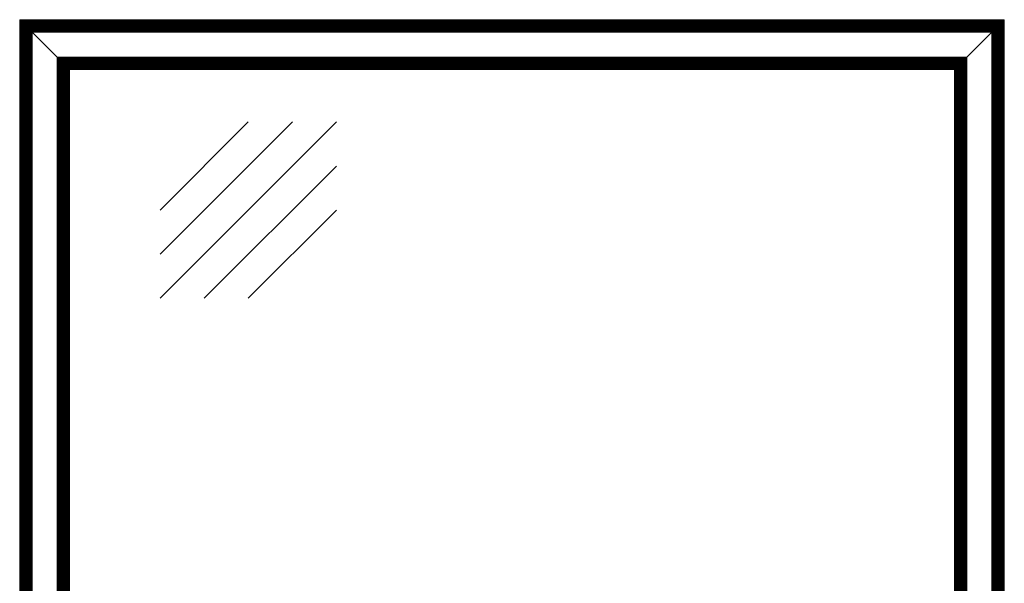
# Model space of a CAD drawing. Units: millimetres. Extents: x -13780 to 62911, y -6382 to 17673.
# Drawn here: x -6273 to -5483, y 1929 to 2381 of the extents above; entities that cross this region are included whole.
import ezdxf

# ---------------------------------------------------------------- set-up
doc = ezdxf.new("R2010")
doc.units = ezdxf.units.MM
doc.layers.add('Geel', color=2, linetype='Continuous', lineweight=9)
doc.layers.add('Lichtgrijs - Accering', color=9, linetype='Continuous', lineweight=5)

# ---------------------------------------------------------------- blocks, each defined once
blk = doc.blocks.new('onderste tussenwandpaneel')
at = {"layer": 'Geel'}
for p, q in [((-6273.47, 2380.66), (-6273.23, 2380.42)), ((-6273.47, 1536.66), (-6273.47, 2380.66)), ((-6273.23, 2380.42), (-6273.47, 2380.66)), ((-6273.47, 2380.66), (-5483.47, 2380.66)), ((-6273.17, 2380.37), (-6273.23, 2380.42)), ((-6273.23, 1536.9), (-6273.23, 2380.42)), ((-6273.23, 2380.42), (-6273.17, 2380.37)), ((-6273.23, 2380.42), (-5483.71, 2380.42)), ((-6272.99, 2380.19), (-6273.17, 2380.37)), ((-6273.17, 2380.37), (-6273.17, 1536.95)), ((-6273.17, 2380.37), (-6272.99, 2380.19)), ((-5483.76, 2380.37), (-6273.17, 2380.37)), ((-6272.99, 2380.19), (-6272.82, 2380.01)), ((-6272.99, 2380.19), (-6272.99, 1537.13)), ((-6272.82, 2380.01), (-6272.99, 2380.19)), ((-6272.99, 2380.19), (-5483.94, 2380.19)), ((-6272.64, 2379.83), (-6272.82, 2380.01)), ((-6272.82, 1537.31), (-6272.82, 2380.01)), ((-6272.82, 2380.01), (-6272.64, 2379.83)), ((-5484.11, 2380.01), (-6272.82, 2380.01)), ((-6272.33, 2379.53), (-6272.64, 2379.83)), ((-6272.64, 1537.49), (-6272.64, 2379.83)), ((-6272.64, 2379.83), (-6272.33, 2379.53)), ((-6272.64, 2379.83), (-5484.29, 2379.83)), ((-6272.15, 2379.35), (-6272.33, 2379.53)), ((-6272.33, 2379.53), (-6272.33, 1537.79)), ((-6272.33, 2379.53), (-6272.15, 2379.35)), ((-5484.6, 2379.53), (-6272.33, 2379.53)), ((-6272.15, 2379.35), (-6271.98, 2379.17)), ((-6272.15, 2379.35), (-6272.15, 1537.97)), ((-6271.98, 2379.17), (-6272.15, 2379.35)), ((-6272.15, 2379.35), (-5484.78, 2379.35)), ((-6271.8, 2378.99), (-6271.98, 2379.17)), ((-6271.98, 1538.15), (-6271.98, 2379.17)), ((-6271.98, 2379.17), (-6271.8, 2378.99)), ((-5484.95, 2379.17), (-6271.98, 2379.17)), ((-6271.49, 2378.69), (-6271.8, 2378.99)), ((-6271.8, 1538.33), (-6271.8, 2378.99)), ((-6271.8, 2378.99), (-6271.49, 2378.69)), ((-6271.8, 2378.99), (-5485.13, 2378.99)), ((-6271.31, 2378.51), (-6271.49, 2378.69)), ((-6271.49, 2378.69), (-6271.49, 1538.63)), ((-6271.49, 2378.69), (-6271.31, 2378.51)), ((-5485.44, 2378.69), (-6271.49, 2378.69)), ((-6271.31, 2378.51), (-6271.14, 2378.33)), ((-6271.31, 2378.51), (-6271.31, 1538.81)), ((-6271.14, 2378.33), (-6271.31, 2378.51)), ((-6271.31, 2378.51), (-5485.62, 2378.51)), ((-6270.96, 2378.15), (-6271.14, 2378.33)), ((-6271.14, 1538.99), (-6271.14, 2378.33)), ((-6271.14, 2378.33), (-6270.96, 2378.15)), ((-5485.79, 2378.33), (-6271.14, 2378.33)), ((-6270.65, 2377.85), (-6270.96, 2378.15)), ((-6270.96, 1539.17), (-6270.96, 2378.15)), ((-6270.96, 2378.15), (-6270.65, 2377.85)), ((-6270.96, 2378.15), (-5485.97, 2378.15)), ((-5485.97, 2378.15), (-5486.28, 2377.85)), ((-5486.28, 2377.85), (-5485.97, 2378.15)), ((-5485.79, 2378.33), (-5485.97, 2378.15)), ((-5485.97, 2378.15), (-5485.79, 2378.33)), ((-5485.97, 2378.15), (-5485.97, 1539.17)), ((-5485.79, 2378.33), (-5485.62, 2378.51)), ((-5485.62, 2378.51), (-5485.79, 2378.33)), ((-5485.79, 1538.99), (-5485.79, 2378.33)), ((-5485.44, 2378.69), (-5485.62, 2378.51)), ((-5485.62, 2378.51), (-5485.44, 2378.69)), ((-5485.62, 2378.51), (-5485.62, 1538.81)), ((-5485.13, 2378.99), (-5485.44, 2378.69)), ((-5485.44, 2378.69), (-5485.13, 2378.99)), ((-5485.44, 1538.63), (-5485.44, 2378.69)), ((-5484.95, 2379.17), (-5485.13, 2378.99)), ((-5485.13, 2378.99), (-5484.95, 2379.17)), ((-5485.13, 2378.99), (-5485.13, 1538.33)), ((-5484.95, 2379.17), (-5484.78, 2379.35)), ((-5484.78, 2379.35), (-5484.95, 2379.17)), ((-5484.95, 1538.15), (-5484.95, 2379.17)), ((-5484.6, 2379.53), (-5484.78, 2379.35)), ((-5484.78, 2379.35), (-5484.6, 2379.53)), ((-5484.78, 2379.35), (-5484.78, 1537.97)), ((-5484.29, 2379.83), (-5484.6, 2379.53)), ((-5484.6, 2379.53), (-5484.29, 2379.83)), ((-5484.6, 1537.79), (-5484.6, 2379.53)), ((-5484.11, 2380.01), (-5484.29, 2379.83)), ((-5484.29, 2379.83), (-5484.11, 2380.01)), ((-5484.29, 2379.83), (-5484.29, 1537.49)), ((-5484.11, 2380.01), (-5483.94, 2380.19)), ((-5483.94, 2380.19), (-5484.11, 2380.01)), ((-5484.11, 1537.31), (-5484.11, 2380.01)), ((-5483.76, 2380.37), (-5483.94, 2380.19)), ((-5483.94, 2380.19), (-5483.76, 2380.37)), ((-5483.94, 2380.19), (-5483.94, 1537.13)), ((-5483.71, 2380.42), (-5483.76, 2380.37)), ((-5483.76, 2380.37), (-5483.71, 2380.42)), ((-5483.76, 1536.95), (-5483.76, 2380.37)), ((-5483.71, 2380.42), (-5483.47, 2380.66)), ((-5483.47, 2380.66), (-5483.71, 2380.42)), ((-5483.71, 1536.9), (-5483.71, 2380.42)), ((-5483.47, 1536.66), (-5483.47, 2380.66)), ((-6270.47, 2377.67), (-6270.65, 2377.85)), ((-6270.65, 2377.85), (-6270.65, 1539.47)), ((-6270.65, 2377.85), (-6270.47, 2377.67)), ((-5486.28, 2377.85), (-6270.65, 2377.85)), ((-6270.47, 2377.67), (-6270.3, 2377.49)), ((-6270.47, 2377.67), (-6270.47, 1539.65)), ((-6270.3, 2377.49), (-6270.47, 2377.67)), ((-6270.47, 2377.67), (-5486.46, 2377.67)), ((-6270.12, 2377.31), (-6270.3, 2377.49)), ((-6270.3, 1539.83), (-6270.3, 2377.49)), ((-6270.3, 2377.49), (-6270.12, 2377.31)), ((-5486.63, 2377.49), (-6270.3, 2377.49)), ((-6269.81, 2377.01), (-6270.12, 2377.31)), ((-6270.12, 1540.01), (-6270.12, 2377.31)), ((-6270.12, 2377.31), (-6269.81, 2377.01)), ((-6270.12, 2377.31), (-5486.81, 2377.31)), ((-6269.63, 2376.83), (-6269.81, 2377.01)), ((-6269.81, 2377.01), (-6269.81, 1540.31)), ((-6269.81, 2377.01), (-6269.63, 2376.83)), ((-5487.12, 2377.01), (-6269.81, 2377.01)), ((-6269.63, 2376.83), (-6269.46, 2376.65)), ((-6269.63, 2376.83), (-6269.63, 1540.49)), ((-6269.46, 2376.65), (-6269.63, 2376.83)), ((-6269.63, 2376.83), (-5487.3, 2376.83)), ((-6269.28, 2376.47), (-6269.46, 2376.65)), ((-6269.46, 1540.67), (-6269.46, 2376.65)), ((-6269.46, 2376.65), (-6269.28, 2376.47)), ((-5487.47, 2376.65), (-6269.46, 2376.65)), ((-6268.97, 2376.17), (-6269.28, 2376.47)), ((-6269.28, 1540.85), (-6269.28, 2376.47)), ((-6269.28, 2376.47), (-6268.97, 2376.17)), ((-6269.28, 2376.47), (-5487.65, 2376.47)), ((-6268.79, 2375.99), (-6268.97, 2376.17)), ((-6268.97, 2376.17), (-6268.97, 1541.15)), ((-6268.97, 2376.17), (-6268.79, 2375.99)), ((-5487.96, 2376.17), (-6268.97, 2376.17)), ((-6268.79, 2375.99), (-6268.62, 2375.81)), ((-6268.79, 2375.99), (-6268.79, 1541.33)), ((-6268.62, 2375.81), (-6268.79, 2375.99)), ((-6268.79, 2375.99), (-5488.14, 2375.99)), ((-6268.44, 2375.63), (-6268.62, 2375.81)), ((-6268.62, 1541.51), (-6268.62, 2375.81)), ((-6268.62, 2375.81), (-6268.44, 2375.63)), ((-5488.31, 2375.81), (-6268.62, 2375.81)), ((-6268.13, 2375.33), (-6268.44, 2375.63)), ((-6268.44, 1541.69), (-6268.44, 2375.63)), ((-6268.44, 2375.63), (-6268.13, 2375.33)), ((-6268.44, 2375.63), (-5488.49, 2375.63)), ((-6267.95, 2375.15), (-6268.13, 2375.33)), ((-6268.13, 2375.33), (-6268.13, 1541.99)), ((-6268.13, 2375.33), (-6267.95, 2375.15)), ((-5488.8, 2375.33), (-6268.13, 2375.33)), ((-6267.95, 2375.15), (-6267.78, 2374.97)), ((-6267.95, 2375.15), (-6267.95, 1542.17)), ((-6267.78, 2374.97), (-6267.95, 2375.15)), ((-6267.95, 2375.15), (-5488.98, 2375.15)), ((-6267.6, 2374.79), (-6267.78, 2374.97)), ((-6267.78, 1542.35), (-6267.78, 2374.97)), ((-6267.78, 2374.97), (-6267.6, 2374.79)), ((-5489.15, 2374.97), (-6267.78, 2374.97)), ((-6267.29, 2374.49), (-6267.6, 2374.79)), ((-6267.6, 1542.53), (-6267.6, 2374.79)), ((-6267.6, 2374.79), (-6267.29, 2374.49)), ((-6267.6, 2374.79), (-5489.33, 2374.79)), ((-6267.11, 2374.31), (-6267.29, 2374.49)), ((-6267.29, 2374.49), (-6267.29, 1542.83)), ((-6267.29, 2374.49), (-6267.11, 2374.31)), ((-5489.64, 2374.49), (-6267.29, 2374.49)), ((-6267.11, 2374.31), (-6266.94, 2374.13)), ((-6267.11, 2374.31), (-6267.11, 1543.01)), ((-6266.94, 2374.13), (-6267.11, 2374.31)), ((-6267.11, 2374.31), (-5489.82, 2374.31)), ((-6266.76, 2373.95), (-6266.94, 2374.13)), ((-6266.94, 1543.19), (-6266.94, 2374.13)), ((-6266.94, 2374.13), (-6266.76, 2373.95)), ((-5489.99, 2374.13), (-6266.94, 2374.13)), ((-6266.45, 2373.65), (-6266.76, 2373.95)), ((-6266.76, 1543.37), (-6266.76, 2373.95)), ((-6266.76, 2373.95), (-6266.45, 2373.65)), ((-6266.76, 2373.95), (-5490.17, 2373.95)), ((-6266.27, 2373.47), (-6266.45, 2373.65)), ((-6266.45, 2373.65), (-6266.45, 1543.67)), ((-6266.45, 2373.65), (-6266.27, 2373.47)), ((-5490.48, 2373.65), (-6266.45, 2373.65)), ((-6266.27, 2373.47), (-6266.1, 2373.29)), ((-6266.27, 2373.47), (-6266.27, 1543.85)), ((-6266.1, 2373.29), (-6266.27, 2373.47)), ((-6266.27, 2373.47), (-5490.66, 2373.47)), ((-6265.92, 2373.11), (-6266.1, 2373.29)), ((-6266.1, 1544.03), (-6266.1, 2373.29)), ((-6266.1, 2373.29), (-6265.92, 2373.11)), ((-5490.83, 2373.29), (-6266.1, 2373.29)), ((-6265.61, 2372.81), (-6265.92, 2373.11)), ((-6265.92, 1544.21), (-6265.92, 2373.11)), ((-6265.92, 2373.11), (-6265.61, 2372.81)), ((-6265.92, 2373.11), (-5491.01, 2373.11)), ((-6265.43, 2372.63), (-6265.61, 2372.81)), ((-6265.61, 2372.81), (-6265.61, 1544.51)), ((-6265.61, 2372.81), (-6265.43, 2372.63)), ((-5491.32, 2372.81), (-6265.61, 2372.81)), ((-6265.43, 2372.63), (-6265.26, 2372.45)), ((-6265.43, 2372.63), (-6265.43, 1544.69)), ((-6265.26, 2372.45), (-6265.43, 2372.63)), ((-6265.43, 2372.63), (-5491.5, 2372.63)), ((-6265.08, 2372.27), (-6265.26, 2372.45)), ((-6265.26, 1544.87), (-6265.26, 2372.45)), ((-6265.26, 2372.45), (-6265.08, 2372.27)), ((-5491.67, 2372.45), (-6265.26, 2372.45)), ((-6264.77, 2371.97), (-6265.08, 2372.27)), ((-6265.08, 1545.05), (-6265.08, 2372.27)), ((-6265.08, 2372.27), (-6264.77, 2371.97)), ((-6265.08, 2372.27), (-5491.85, 2372.27)), ((-6264.59, 2371.79), (-6264.77, 2371.97)), ((-6264.77, 2371.97), (-6264.77, 1545.35)), ((-6264.77, 2371.97), (-6264.59, 2371.79)), ((-5492.16, 2371.97), (-6264.77, 2371.97)), ((-6264.59, 2371.79), (-6264.42, 2371.61)), ((-6264.59, 2371.79), (-6264.59, 1545.53)), ((-6264.42, 2371.61), (-6264.59, 2371.79)), ((-6264.59, 2371.79), (-5492.34, 2371.79)), ((-6264.24, 2371.43), (-6264.42, 2371.61)), ((-6264.42, 1545.71), (-6264.42, 2371.61)), ((-6264.42, 2371.61), (-6264.24, 2371.43)), ((-5492.51, 2371.61), (-6264.42, 2371.61)), ((-6263.93, 2371.13), (-6264.24, 2371.43)), ((-6264.24, 1545.89), (-6264.24, 2371.43)), ((-6264.24, 2371.43), (-6263.93, 2371.13)), ((-6264.24, 2371.43), (-5492.69, 2371.43)), ((-6263.75, 2370.95), (-6263.93, 2371.13)), ((-6263.93, 2371.13), (-6263.93, 1546.19)), ((-6263.93, 2371.13), (-6263.75, 2370.95)), ((-5493, 2371.13), (-6263.93, 2371.13)), ((-6263.75, 2370.95), (-6263.58, 2370.77)), ((-6263.75, 2370.95), (-6263.75, 1546.37)), ((-6263.58, 2370.77), (-6263.75, 2370.95)), ((-6263.75, 2370.95), (-5493.18, 2370.95)), ((-6263.4, 2370.59), (-6263.58, 2370.77)), ((-6263.58, 1546.55), (-6263.58, 2370.77)), ((-6263.58, 2370.77), (-6263.4, 2370.59)), ((-5493.35, 2370.77), (-6263.58, 2370.77)), ((-6243.53, 2350.73), (-6263.4, 2370.59)), ((-6263.4, 1546.73), (-6263.4, 2370.59)), ((-6263.4, 2370.59), (-6243.53, 2350.73)), ((-6263.4, 2370.59), (-5493.53, 2370.59)), ((-5493.53, 2370.59), (-5513.4, 2350.73)), ((-5513.4, 2350.73), (-5493.53, 2370.59)), ((-5493.35, 2370.77), (-5493.53, 2370.59)), ((-5493.53, 2370.59), (-5493.35, 2370.77)), ((-5493.53, 2370.59), (-5493.53, 1546.73)), ((-5493.35, 2370.77), (-5493.18, 2370.95)), ((-5493.18, 2370.95), (-5493.35, 2370.77)), ((-5493.35, 1546.55), (-5493.35, 2370.77)), ((-5493, 2371.13), (-5493.18, 2370.95)), ((-5493.18, 2370.95), (-5493, 2371.13)), ((-5493.18, 2370.95), (-5493.18, 1546.37)), ((-5492.69, 2371.43), (-5493, 2371.13)), ((-5493, 2371.13), (-5492.69, 2371.43)), ((-5493, 1546.19), (-5493, 2371.13)), ((-5492.51, 2371.61), (-5492.69, 2371.43)), ((-5492.69, 2371.43), (-5492.51, 2371.61)), ((-5492.69, 2371.43), (-5492.69, 1545.89)), ((-5492.51, 2371.61), (-5492.34, 2371.79)), ((-5492.34, 2371.79), (-5492.51, 2371.61)), ((-5492.51, 1545.71), (-5492.51, 2371.61)), ((-5492.16, 2371.97), (-5492.34, 2371.79)), ((-5492.34, 2371.79), (-5492.16, 2371.97)), ((-5492.34, 2371.79), (-5492.34, 1545.53)), ((-5491.85, 2372.27), (-5492.16, 2371.97)), ((-5492.16, 2371.97), (-5491.85, 2372.27)), ((-5492.16, 1545.35), (-5492.16, 2371.97)), ((-5491.67, 2372.45), (-5491.85, 2372.27)), ((-5491.85, 2372.27), (-5491.67, 2372.45)), ((-5491.85, 2372.27), (-5491.85, 1545.05)), ((-5491.67, 2372.45), (-5491.5, 2372.63)), ((-5491.5, 2372.63), (-5491.67, 2372.45)), ((-5491.67, 1544.87), (-5491.67, 2372.45)), ((-5491.32, 2372.81), (-5491.5, 2372.63)), ((-5491.5, 2372.63), (-5491.32, 2372.81)), ((-5491.5, 2372.63), (-5491.5, 1544.69)), ((-5491.01, 2373.11), (-5491.32, 2372.81)), ((-5491.32, 2372.81), (-5491.01, 2373.11)), ((-5491.32, 1544.51), (-5491.32, 2372.81)), ((-5490.83, 2373.29), (-5491.01, 2373.11)), ((-5491.01, 2373.11), (-5490.83, 2373.29)), ((-5491.01, 2373.11), (-5491.01, 1544.21)), ((-5490.83, 2373.29), (-5490.66, 2373.47)), ((-5490.66, 2373.47), (-5490.83, 2373.29)), ((-5490.83, 1544.03), (-5490.83, 2373.29)), ((-5490.48, 2373.65), (-5490.66, 2373.47)), ((-5490.66, 2373.47), (-5490.48, 2373.65)), ((-5490.66, 2373.47), (-5490.66, 1543.85)), ((-5490.17, 2373.95), (-5490.48, 2373.65)), ((-5490.48, 2373.65), (-5490.17, 2373.95)), ((-5490.48, 1543.67), (-5490.48, 2373.65)), ((-5489.99, 2374.13), (-5490.17, 2373.95)), ((-5490.17, 2373.95), (-5489.99, 2374.13)), ((-5490.17, 2373.95), (-5490.17, 1543.37)), ((-5489.99, 2374.13), (-5489.82, 2374.31)), ((-5489.82, 2374.31), (-5489.99, 2374.13)), ((-5489.99, 1543.19), (-5489.99, 2374.13)), ((-5489.64, 2374.49), (-5489.82, 2374.31)), ((-5489.82, 2374.31), (-5489.64, 2374.49)), ((-5489.82, 2374.31), (-5489.82, 1543.01)), ((-5489.33, 2374.79), (-5489.64, 2374.49)), ((-5489.64, 2374.49), (-5489.33, 2374.79)), ((-5489.64, 1542.83), (-5489.64, 2374.49)), ((-5489.15, 2374.97), (-5489.33, 2374.79)), ((-5489.33, 2374.79), (-5489.15, 2374.97)), ((-5489.33, 2374.79), (-5489.33, 1542.53)), ((-5489.15, 2374.97), (-5488.98, 2375.15)), ((-5488.98, 2375.15), (-5489.15, 2374.97)), ((-5489.15, 1542.35), (-5489.15, 2374.97)), ((-5488.8, 2375.33), (-5488.98, 2375.15)), ((-5488.98, 2375.15), (-5488.8, 2375.33)), ((-5488.98, 2375.15), (-5488.98, 1542.17)), ((-5488.49, 2375.63), (-5488.8, 2375.33)), ((-5488.8, 2375.33), (-5488.49, 2375.63)), ((-5488.8, 1541.99), (-5488.8, 2375.33)), ((-5488.31, 2375.81), (-5488.49, 2375.63)), ((-5488.49, 2375.63), (-5488.31, 2375.81)), ((-5488.49, 2375.63), (-5488.49, 1541.69)), ((-5488.31, 2375.81), (-5488.14, 2375.99)), ((-5488.14, 2375.99), (-5488.31, 2375.81)), ((-5488.31, 1541.51), (-5488.31, 2375.81)), ((-5487.96, 2376.17), (-5488.14, 2375.99)), ((-5488.14, 2375.99), (-5487.96, 2376.17)), ((-5488.14, 2375.99), (-5488.14, 1541.33)), ((-5487.65, 2376.47), (-5487.96, 2376.17)), ((-5487.96, 2376.17), (-5487.65, 2376.47)), ((-5487.96, 1541.15), (-5487.96, 2376.17)), ((-5487.47, 2376.65), (-5487.65, 2376.47)), ((-5487.65, 2376.47), (-5487.47, 2376.65)), ((-5487.65, 2376.47), (-5487.65, 1540.85)), ((-5487.47, 2376.65), (-5487.3, 2376.83)), ((-5487.3, 2376.83), (-5487.47, 2376.65)), ((-5487.47, 1540.67), (-5487.47, 2376.65)), ((-5487.12, 2377.01), (-5487.3, 2376.83)), ((-5487.3, 2376.83), (-5487.12, 2377.01)), ((-5487.3, 2376.83), (-5487.3, 1540.49)), ((-5486.81, 2377.31), (-5487.12, 2377.01)), ((-5487.12, 2377.01), (-5486.81, 2377.31)), ((-5487.12, 1540.31), (-5487.12, 2377.01)), ((-5486.63, 2377.49), (-5486.81, 2377.31)), ((-5486.81, 2377.31), (-5486.63, 2377.49)), ((-5486.81, 2377.31), (-5486.81, 1540.01)), ((-5486.63, 2377.49), (-5486.46, 2377.67)), ((-5486.46, 2377.67), (-5486.63, 2377.49)), ((-5486.63, 1539.83), (-5486.63, 2377.49)), ((-5486.28, 2377.85), (-5486.46, 2377.67)), ((-5486.46, 2377.67), (-5486.28, 2377.85)), ((-5486.46, 2377.67), (-5486.46, 1539.65)), ((-5486.28, 1539.47), (-5486.28, 2377.85)), ((-6243.53, 2350.73), (-6243.53, 1566.59)), ((-6243.53, 2350.73), (-6243.36, 2350.55)), ((-5513.4, 2350.73), (-6243.53, 2350.73)), ((-6243.27, 2350.46), (-6243.36, 2350.55)), ((-6243.36, 2350.55), (-5513.58, 2350.55)), ((-6243.35, 2350.55), (-6243.35, 1566.77)), ((-6243.27, 2350.46), (-6243.18, 2350.37)), ((-6243, 2350.19), (-6243.18, 2350.37)), ((-6243.18, 1566.95), (-6243.18, 2350.37)), ((-5513.75, 2350.37), (-6243.18, 2350.37)), ((-6242.69, 2349.89), (-6243, 2350.19)), ((-6243, 1567.13), (-6243, 2350.19)), ((-6243, 2350.19), (-6242.69, 2349.89)), ((-6243, 2350.19), (-5513.93, 2350.19)), ((-6242.69, 2349.89), (-6242.69, 1567.43)), ((-6242.69, 2349.89), (-6242.52, 2349.71)), ((-5514.24, 2349.89), (-6242.69, 2349.89)), ((-6242.43, 2349.62), (-6242.52, 2349.71)), ((-6242.52, 2349.71), (-5514.42, 2349.71)), ((-6242.51, 2349.71), (-6242.51, 1567.61)), ((-6242.43, 2349.62), (-6242.34, 2349.53)), ((-6242.16, 2349.35), (-6242.34, 2349.53)), ((-6242.34, 1567.79), (-6242.34, 2349.53)), ((-5514.59, 2349.53), (-6242.34, 2349.53)), ((-6241.85, 2349.05), (-6242.16, 2349.35)), ((-6242.16, 1567.97), (-6242.16, 2349.35)), ((-6242.16, 2349.35), (-6241.85, 2349.05)), ((-6242.16, 2349.35), (-5514.77, 2349.35)), ((-6241.85, 2349.05), (-6241.85, 1568.27)), ((-6241.85, 2349.05), (-6241.68, 2348.87)), ((-5515.08, 2349.05), (-6241.85, 2349.05)), ((-6241.59, 2348.78), (-6241.68, 2348.87)), ((-6241.68, 2348.87), (-5515.26, 2348.87)), ((-6241.67, 2348.87), (-6241.67, 1568.45)), ((-6241.59, 2348.78), (-6241.5, 2348.69)), ((-6241.32, 2348.51), (-6241.5, 2348.69)), ((-6241.5, 1568.63), (-6241.5, 2348.69)), ((-5515.43, 2348.69), (-6241.5, 2348.69)), ((-6241.01, 2348.21), (-6241.32, 2348.51)), ((-6241.32, 1568.81), (-6241.32, 2348.51)), ((-6241.32, 2348.51), (-6241.01, 2348.21)), ((-6241.32, 2348.51), (-5515.61, 2348.51)), ((-6241.01, 2348.21), (-6241.01, 1569.11)), ((-6241.01, 2348.21), (-6240.84, 2348.03)), ((-5515.92, 2348.21), (-6241.01, 2348.21)), ((-6240.75, 2347.94), (-6240.84, 2348.03)), ((-6240.84, 2348.03), (-5516.1, 2348.03)), ((-6240.83, 2348.03), (-6240.83, 1569.29)), ((-6240.75, 2347.94), (-6240.66, 2347.85)), ((-6240.48, 2347.67), (-6240.66, 2347.85)), ((-6240.66, 1569.47), (-6240.66, 2347.85)), ((-5516.27, 2347.85), (-6240.66, 2347.85)), ((-6240.17, 2347.37), (-6240.48, 2347.67)), ((-6240.48, 1569.65), (-6240.48, 2347.67)), ((-6240.48, 2347.67), (-6240.17, 2347.37)), ((-6240.48, 2347.67), (-5516.45, 2347.67)), ((-6240.17, 2347.37), (-6240.17, 1569.95)), ((-6240.17, 2347.37), (-6240, 2347.19)), ((-5516.76, 2347.37), (-6240.17, 2347.37)), ((-6239.91, 2347.1), (-6240, 2347.19)), ((-6240, 2347.19), (-5516.94, 2347.19)), ((-6239.99, 2347.19), (-6239.99, 1570.13)), ((-6239.91, 2347.1), (-6239.82, 2347.01)), ((-6239.64, 2346.83), (-6239.82, 2347.01)), ((-6239.82, 1570.31), (-6239.82, 2347.01)), ((-5517.11, 2347.01), (-6239.82, 2347.01)), ((-6239.33, 2346.53), (-6239.64, 2346.83)), ((-6239.64, 1570.49), (-6239.64, 2346.83)), ((-6239.64, 2346.83), (-6239.33, 2346.53)), ((-6239.64, 2346.83), (-5517.29, 2346.83)), ((-6239.33, 2346.53), (-6239.33, 1570.79)), ((-6239.33, 2346.53), (-6239.16, 2346.35)), ((-5517.6, 2346.53), (-6239.33, 2346.53)), ((-6239.07, 2346.26), (-6239.16, 2346.35)), ((-6239.16, 2346.35), (-5517.78, 2346.35)), ((-6239.15, 2346.35), (-6239.15, 1570.97)), ((-5517.78, 2346.35), (-5517.87, 2346.26)), ((-5517.78, 2346.35), (-5517.6, 2346.53)), ((-5517.78, 2346.35), (-5517.78, 1570.97)), ((-5517.29, 2346.83), (-5517.6, 2346.53)), ((-5517.6, 2346.53), (-5517.29, 2346.83)), ((-5517.6, 1570.79), (-5517.6, 2346.53)), ((-5517.12, 2347.01), (-5517.29, 2346.83)), ((-5517.29, 2346.83), (-5517.29, 1570.49)), ((-5517.12, 2347.01), (-5517.03, 2347.1)), ((-5517.12, 1570.31), (-5517.12, 2347.01)), ((-5516.94, 2347.19), (-5517.03, 2347.1)), ((-5516.94, 2347.19), (-5516.76, 2347.37)), ((-5516.94, 2347.19), (-5516.94, 1570.13)), ((-5516.45, 2347.67), (-5516.76, 2347.37)), ((-5516.76, 2347.37), (-5516.45, 2347.67)), ((-5516.76, 1569.95), (-5516.76, 2347.37)), ((-5516.28, 2347.85), (-5516.45, 2347.67)), ((-5516.45, 2347.67), (-5516.45, 1569.65)), ((-5516.28, 2347.85), (-5516.19, 2347.94)), ((-5516.28, 1569.47), (-5516.28, 2347.85)), ((-5516.1, 2348.03), (-5516.19, 2347.94)), ((-5516.1, 2348.03), (-5515.92, 2348.21)), ((-5516.1, 2348.03), (-5516.1, 1569.29)), ((-5515.61, 2348.51), (-5515.92, 2348.21)), ((-5515.92, 2348.21), (-5515.61, 2348.51)), ((-5515.92, 1569.11), (-5515.92, 2348.21)), ((-5515.44, 2348.69), (-5515.61, 2348.51)), ((-5515.61, 2348.51), (-5515.61, 1568.81)), ((-5515.44, 2348.69), (-5515.35, 2348.78)), ((-5515.44, 1568.63), (-5515.44, 2348.69)), ((-5515.26, 2348.87), (-5515.35, 2348.78)), ((-5515.26, 2348.87), (-5515.08, 2349.05)), ((-5515.26, 2348.87), (-5515.26, 1568.45)), ((-5514.77, 2349.35), (-5515.08, 2349.05)), ((-5515.08, 2349.05), (-5514.77, 2349.35)), ((-5515.08, 1568.27), (-5515.08, 2349.05)), ((-5514.6, 2349.53), (-5514.77, 2349.35)), ((-5514.77, 2349.35), (-5514.77, 1567.97)), ((-5514.6, 2349.53), (-5514.51, 2349.62)), ((-5514.6, 1567.79), (-5514.6, 2349.53)), ((-5514.42, 2349.71), (-5514.51, 2349.62)), ((-5514.42, 2349.71), (-5514.24, 2349.89)), ((-5514.42, 2349.71), (-5514.42, 1567.61)), ((-5513.93, 2350.19), (-5514.24, 2349.89)), ((-5514.24, 2349.89), (-5513.93, 2350.19)), ((-5514.24, 1567.43), (-5514.24, 2349.89)), ((-5513.76, 2350.37), (-5513.93, 2350.19)), ((-5513.93, 2350.19), (-5513.93, 1567.13)), ((-5513.76, 2350.37), (-5513.67, 2350.46)), ((-5513.76, 1566.95), (-5513.76, 2350.37)), ((-5513.58, 2350.55), (-5513.67, 2350.46)), ((-5513.58, 2350.55), (-5513.4, 2350.73)), ((-5513.58, 2350.55), (-5513.58, 1566.77)), ((-5513.4, 1566.59), (-5513.4, 2350.73)), ((-6239.07, 2346.26), (-6238.98, 2346.17)), ((-6238.8, 2345.99), (-6238.98, 2346.17)), ((-6238.98, 1571.15), (-6238.98, 2346.17)), ((-5517.95, 2346.17), (-6238.98, 2346.17)), ((-6238.49, 2345.69), (-6238.8, 2345.99)), ((-6238.8, 1571.33), (-6238.8, 2345.99)), ((-6238.8, 2345.99), (-6238.49, 2345.69)), ((-6238.8, 2345.99), (-5518.13, 2345.99)), ((-6238.49, 2345.69), (-6238.49, 1571.63)), ((-6238.49, 2345.69), (-6238.32, 2345.51)), ((-5518.44, 2345.69), (-6238.49, 2345.69)), ((-6238.23, 2345.42), (-6238.32, 2345.51)), ((-6238.32, 2345.51), (-5518.62, 2345.51)), ((-6238.31, 2345.51), (-6238.31, 1571.81)), ((-6238.23, 2345.42), (-6238.14, 2345.33)), ((-6237.96, 2345.15), (-6238.14, 2345.33)), ((-6238.14, 1571.99), (-6238.14, 2345.33)), ((-5518.79, 2345.33), (-6238.14, 2345.33)), ((-6237.65, 2344.85), (-6237.96, 2345.15)), ((-6237.96, 1572.17), (-6237.96, 2345.15)), ((-6237.96, 2345.15), (-6237.65, 2344.85)), ((-6237.96, 2345.15), (-5518.97, 2345.15)), ((-6237.65, 2344.85), (-6237.65, 1572.47)), ((-6237.65, 2344.85), (-6237.48, 2344.67)), ((-5519.28, 2344.85), (-6237.65, 2344.85)), ((-6237.39, 2344.58), (-6237.48, 2344.67)), ((-6237.48, 2344.67), (-5519.46, 2344.67)), ((-6237.47, 2344.67), (-6237.47, 1572.65)), ((-6237.39, 2344.58), (-6237.3, 2344.49)), ((-6237.12, 2344.31), (-6237.3, 2344.49)), ((-6237.3, 1572.83), (-6237.3, 2344.49)), ((-5519.63, 2344.49), (-6237.3, 2344.49)), ((-6236.81, 2344.01), (-6237.12, 2344.31)), ((-6237.12, 1573.01), (-6237.12, 2344.31)), ((-6237.12, 2344.31), (-6236.81, 2344.01)), ((-6237.12, 2344.31), (-5519.81, 2344.31)), ((-6236.81, 2344.01), (-6236.81, 1573.31)), ((-6236.81, 2344.01), (-6236.64, 2343.83)), ((-5520.12, 2344.01), (-6236.81, 2344.01)), ((-6236.55, 2343.74), (-6236.64, 2343.83)), ((-6236.64, 2343.83), (-5520.3, 2343.83)), ((-6236.63, 2343.83), (-6236.63, 1573.49)), ((-6236.55, 2343.74), (-6236.46, 2343.65)), ((-6236.28, 2343.47), (-6236.46, 2343.65)), ((-6236.46, 1573.67), (-6236.46, 2343.65)), ((-5520.47, 2343.65), (-6236.46, 2343.65)), ((-6235.97, 2343.17), (-6236.28, 2343.47)), ((-6236.28, 1573.85), (-6236.28, 2343.47)), ((-6236.28, 2343.47), (-6235.97, 2343.17)), ((-6236.28, 2343.47), (-5520.65, 2343.47)), ((-6235.97, 2343.17), (-6235.97, 1574.15)), ((-6235.97, 2343.17), (-6235.8, 2342.99)), ((-5520.96, 2343.17), (-6235.97, 2343.17)), ((-6235.71, 2342.9), (-6235.8, 2342.99)), ((-6235.8, 2342.99), (-5521.14, 2342.99)), ((-6235.79, 2342.99), (-6235.79, 1574.33)), ((-6235.71, 2342.9), (-6235.62, 2342.81)), ((-6235.44, 2342.63), (-6235.62, 2342.81)), ((-6235.62, 1574.51), (-6235.62, 2342.81)), ((-5521.31, 2342.81), (-6235.62, 2342.81)), ((-6235.13, 2342.33), (-6235.44, 2342.63)), ((-6235.44, 1574.69), (-6235.44, 2342.63)), ((-6235.44, 2342.63), (-6235.13, 2342.33)), ((-6235.44, 2342.63), (-5521.49, 2342.63)), ((-6235.13, 2342.33), (-6235.13, 1574.99)), ((-6235.13, 2342.33), (-6234.96, 2342.15)), ((-5521.8, 2342.33), (-6235.13, 2342.33)), ((-6234.87, 2342.06), (-6234.96, 2342.15)), ((-6234.96, 2342.15), (-5521.98, 2342.15)), ((-6234.95, 2342.15), (-6234.95, 1575.17)), ((-6234.87, 2342.06), (-6234.78, 2341.97)), ((-6234.6, 2341.79), (-6234.78, 2341.97)), ((-6234.78, 1575.35), (-6234.78, 2341.97)), ((-5522.15, 2341.97), (-6234.78, 2341.97)), ((-6234.29, 2341.49), (-6234.6, 2341.79)), ((-6234.6, 1575.53), (-6234.6, 2341.79)), ((-6234.6, 2341.79), (-6234.29, 2341.49)), ((-6234.6, 2341.79), (-5522.33, 2341.79)), ((-6234.29, 2341.49), (-6234.29, 1575.83)), ((-6234.29, 2341.49), (-6234.12, 2341.31)), ((-5522.64, 2341.49), (-6234.29, 2341.49)), ((-6234.03, 2341.22), (-6234.12, 2341.31)), ((-6234.12, 2341.31), (-5522.82, 2341.31)), ((-6234.11, 2341.31), (-6234.11, 1576.01)), ((-6234.03, 2341.22), (-6233.94, 2341.13)), ((-6233.76, 2340.95), (-6233.94, 2341.13)), ((-6233.94, 1576.19), (-6233.94, 2341.13)), ((-5522.99, 2341.13), (-6233.94, 2341.13)), ((-6233.71, 2340.9), (-6233.76, 2340.95)), ((-6233.76, 1576.37), (-6233.76, 2340.95)), ((-6233.76, 2340.95), (-6233.71, 2340.9)), ((-6233.76, 2340.95), (-5523.17, 2340.95)), ((-6233.71, 2340.9), (-6233.47, 2340.66)), ((-6233.71, 1576.42), (-6233.71, 2340.9)), ((-6233.71, 2340.9), (-6233.71, 2340.9)), ((-6233.71, 2340.9), (-5523.23, 2340.9)), ((-6233.47, 1576.66), (-6233.47, 2340.66)), ((-6233.47, 2340.66), (-5523.47, 2340.66)), ((-5523.47, 2340.66), (-5523.23, 2340.9)), ((-5523.47, 1576.66), (-5523.47, 2340.66)), ((-5523.17, 2340.95), (-5523.23, 2340.9)), ((-5523.23, 2340.9), (-5523.17, 2340.95)), ((-5523.23, 1576.42), (-5523.23, 2340.9)), ((-5523.23, 2340.9), (-5523.23, 2340.9)), ((-5523, 2341.13), (-5523.17, 2340.95)), ((-5523.17, 2340.95), (-5523.17, 1576.37)), ((-5523, 2341.13), (-5522.91, 2341.22)), ((-5523, 1576.19), (-5523, 2341.13)), ((-5522.82, 2341.31), (-5522.91, 2341.22)), ((-5522.82, 2341.31), (-5522.64, 2341.49)), ((-5522.82, 2341.31), (-5522.82, 1576.01)), ((-5522.33, 2341.79), (-5522.64, 2341.49)), ((-5522.64, 2341.49), (-5522.33, 2341.79)), ((-5522.64, 1575.83), (-5522.64, 2341.49)), ((-5522.16, 2341.97), (-5522.33, 2341.79)), ((-5522.33, 2341.79), (-5522.33, 1575.53)), ((-5522.16, 2341.97), (-5522.07, 2342.06)), ((-5522.16, 1575.35), (-5522.16, 2341.97)), ((-5521.98, 2342.15), (-5522.07, 2342.06)), ((-5521.98, 2342.15), (-5521.8, 2342.33)), ((-5521.98, 2342.15), (-5521.98, 1575.17)), ((-5521.49, 2342.63), (-5521.8, 2342.33)), ((-5521.8, 2342.33), (-5521.49, 2342.63)), ((-5521.8, 1574.99), (-5521.8, 2342.33)), ((-5521.32, 2342.81), (-5521.49, 2342.63)), ((-5521.49, 2342.63), (-5521.49, 1574.69)), ((-5521.32, 2342.81), (-5521.23, 2342.9)), ((-5521.32, 1574.51), (-5521.32, 2342.81)), ((-5521.14, 2342.99), (-5521.23, 2342.9)), ((-5521.14, 2342.99), (-5520.96, 2343.17)), ((-5521.14, 2342.99), (-5521.14, 1574.33)), ((-5520.65, 2343.47), (-5520.96, 2343.17)), ((-5520.96, 2343.17), (-5520.65, 2343.47)), ((-5520.96, 1574.15), (-5520.96, 2343.17)), ((-5520.48, 2343.65), (-5520.65, 2343.47)), ((-5520.65, 2343.47), (-5520.65, 1573.85)), ((-5520.48, 2343.65), (-5520.39, 2343.74)), ((-5520.48, 1573.67), (-5520.48, 2343.65)), ((-5520.3, 2343.83), (-5520.39, 2343.74)), ((-5520.3, 2343.83), (-5520.12, 2344.01)), ((-5520.3, 2343.83), (-5520.3, 1573.49)), ((-5519.81, 2344.31), (-5520.12, 2344.01)), ((-5520.12, 2344.01), (-5519.81, 2344.31)), ((-5520.12, 1573.31), (-5520.12, 2344.01)), ((-5519.64, 2344.49), (-5519.81, 2344.31)), ((-5519.81, 2344.31), (-5519.81, 1573.01)), ((-5519.64, 2344.49), (-5519.55, 2344.58)), ((-5519.64, 1572.83), (-5519.64, 2344.49)), ((-5519.46, 2344.67), (-5519.55, 2344.58)), ((-5519.46, 2344.67), (-5519.28, 2344.85)), ((-5519.46, 2344.67), (-5519.46, 1572.65)), ((-5518.97, 2345.15), (-5519.28, 2344.85)), ((-5519.28, 2344.85), (-5518.97, 2345.15)), ((-5519.28, 1572.47), (-5519.28, 2344.85)), ((-5518.8, 2345.33), (-5518.97, 2345.15)), ((-5518.97, 2345.15), (-5518.97, 1572.17)), ((-5518.8, 2345.33), (-5518.71, 2345.42)), ((-5518.8, 1571.99), (-5518.8, 2345.33)), ((-5518.62, 2345.51), (-5518.71, 2345.42)), ((-5518.62, 2345.51), (-5518.44, 2345.69)), ((-5518.62, 2345.51), (-5518.62, 1571.81)), ((-5518.13, 2345.99), (-5518.44, 2345.69)), ((-5518.44, 2345.69), (-5518.13, 2345.99)), ((-5518.44, 1571.63), (-5518.44, 2345.69)), ((-5517.96, 2346.17), (-5518.13, 2345.99)), ((-5518.13, 2345.99), (-5518.13, 1571.33)), ((-5517.96, 2346.17), (-5517.87, 2346.26)), ((-5517.96, 1571.15), (-5517.96, 2346.17))]:
    blk.add_line(p, q, dxfattribs=at)
at = {"layer": 'Geel', "color": 4}
for p, q in [((-6160.74, 2227.95), (-6090.02, 2298.66)), ((-6160.74, 2157.24), (-6019.31, 2298.66)), ((-6160.74, 2192.59), (-6054.67, 2298.66)), ((-6125.38, 2157.24), (-6019.31, 2263.3)), ((-6090.02, 2157.24), (-6019.31, 2227.95))]:
    blk.add_line(p, q, dxfattribs=at)

msp = doc.modelspace()

# ---------------------------------------------------------------- block references
at = {"layer": 'Lichtgrijs - Accering'}
msp.add_blockref('onderste tussenwandpaneel', (0, 0), dxfattribs=at)

doc.saveas('drawing.dxf')
